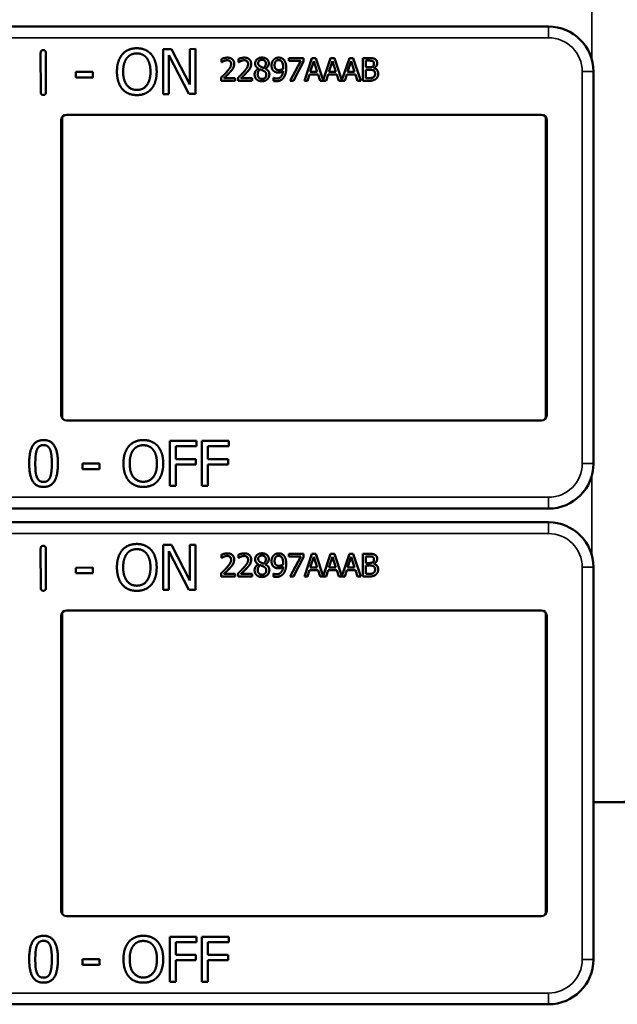
# Model space of a CAD drawing. Units: inches. Extents: x 1 to 153, y 1 to 118.
# Drawn here: x 57 to 59, y 57 to 60 of the extents above; entities that cross this region are included whole.
import ezdxf

# ---------------------------------------------------------------- set-up
doc = ezdxf.new("R2010")
doc.units = ezdxf.units.IN
doc.header["$LTSCALE"] = 7
doc.header["$MEASUREMENT"] = 0
doc.layers.add('Visible (ANSI)', color=7, linetype='Continuous', lineweight=50)
doc.layers.add('Visible Narrow (ANSI)', color=7, linetype='Continuous', lineweight=35)

msp = doc.modelspace()

# ---------------------------------------------------------------- linework, layer by layer
at = {"layer": 'Visible (ANSI)'}
for p, q in [((58.6366, 59.6123), (55.4416, 59.6123)), ((57.2247, 59.4294), (57.2244, 59.5392)), ((57.2387, 59.5392), (57.2391, 59.4294)), ((57.5655, 59.4246), (57.565, 59.5496)), ((57.565, 59.5496), (57.5886, 59.5496)), ((57.6363, 59.4248), (57.5806, 59.5324)), ((57.5806, 59.5324), (57.581, 59.4246)), ((57.5886, 59.5496), (57.6393, 59.4508)), ((57.639, 59.5498), (57.6545, 59.5499)), ((57.6393, 59.4508), (57.639, 59.5498)), ((57.6545, 59.5499), (57.6549, 59.4249)), ((57.7276, 59.5132), (57.7276, 59.5222)), ((57.728, 59.5132), (57.7276, 59.5132)), ((57.7748, 59.5132), (57.7748, 59.5222)), ((57.7753, 59.5132), (57.7748, 59.5132)), ((57.9149, 59.5246), (57.9549, 59.5246)), ((57.9149, 59.5172), (57.9149, 59.5246)), ((57.9474, 59.5172), (57.9149, 59.5172)), ((57.9186, 59.4616), (57.9474, 59.5172)), ((57.9549, 59.5152), (57.9276, 59.4616)), ((57.9549, 59.5246), (57.9549, 59.5152)), ((57.9576, 59.4616), (57.9788, 59.5246)), ((57.9838, 59.516), (57.9741, 59.4864)), ((57.9788, 59.5246), (57.9891, 59.5246)), ((57.9935, 59.4864), (57.9838, 59.516)), ((57.9891, 59.5246), (58.01, 59.4628)), ((58.01, 59.4628), (58.0308, 59.5246)), ((58.0358, 59.516), (58.0261, 59.4864)), ((58.0308, 59.5246), (58.0411, 59.5246)), ((58.0455, 59.4864), (58.0358, 59.516)), ((58.0411, 59.5246), (58.062, 59.4628)), ((58.062, 59.4628), (58.0828, 59.5246)), ((58.0877, 59.516), (58.078, 59.4864)), ((58.0828, 59.5246), (58.0931, 59.5246)), ((58.0975, 59.4864), (58.0877, 59.516)), ((58.0931, 59.5246), (58.1143, 59.4616)), ((58.1203, 59.5246), (58.137, 59.5246)), ((58.1203, 59.4616), (58.1203, 59.5246)), ((58.1367, 59.5175), (58.1287, 59.5175)), ((58.1287, 59.5175), (58.1287, 59.499)), ((57.3225, 59.486), (57.3698, 59.4862)), ((57.3225, 59.4708), (57.3225, 59.486)), ((57.3698, 59.4862), (57.3698, 59.471)), ((57.83, 59.4953), (57.83, 59.4955)), ((57.8492, 59.4952), (57.8492, 59.4949)), ((57.9718, 59.4792), (57.9661, 59.4616)), ((57.9958, 59.4792), (57.9718, 59.4792)), ((57.9741, 59.4864), (57.9935, 59.4864)), ((58.0016, 59.4616), (57.9958, 59.4792)), ((58.0238, 59.4792), (58.018, 59.4616)), ((58.0478, 59.4792), (58.0238, 59.4792)), ((58.0261, 59.4864), (58.0455, 59.4864)), ((58.0535, 59.4616), (58.0478, 59.4792)), ((58.0757, 59.4792), (58.07, 59.4616)), ((58.0998, 59.4792), (58.0757, 59.4792)), ((58.078, 59.4864), (58.0975, 59.4864)), ((58.1055, 59.4616), (58.0998, 59.4792)), ((58.1287, 59.499), (58.1382, 59.499)), ((58.1382, 59.492), (58.1287, 59.492)), ((58.1287, 59.492), (58.1287, 59.4688)), ((58.1512, 59.4969), (58.1512, 59.4966)), ((58.7616, 59.3673), (58.7616, 59.4873)), ((57.3698, 59.471), (57.3225, 59.4708)), ((57.7262, 59.4616), (57.7262, 59.4705)), ((57.7651, 59.4616), (57.7262, 59.4616)), ((57.7341, 59.4689), (57.7651, 59.4689)), ((57.7651, 59.4689), (57.7651, 59.4616)), ((57.7735, 59.4616), (57.7735, 59.4705)), ((57.8124, 59.4616), (57.7735, 59.4616)), ((57.7814, 59.4689), (57.8124, 59.4689)), ((57.8124, 59.4689), (57.8124, 59.4616)), ((57.8718, 59.4694), (57.8722, 59.4694)), ((57.8718, 59.4613), (57.8718, 59.4694)), ((57.9276, 59.4616), (57.9186, 59.4616)), ((57.9661, 59.4616), (57.9576, 59.4616)), ((58.018, 59.4616), (58.0016, 59.4616)), ((58.07, 59.4616), (58.0535, 59.4616)), ((58.1143, 59.4616), (58.1055, 59.4616)), ((58.1384, 59.4616), (58.1203, 59.4616)), ((58.1287, 59.4688), (58.1355, 59.4688)), ((57.581, 59.4246), (57.5655, 59.4246)), ((57.6549, 59.4249), (57.6363, 59.4248)), ((57.2966, 59.3673), (58.6166, 59.3673)), ((58.7616, 59.3673), (58.7615, 59.3673)), ((58.7615, 58.5173), (58.7615, 59.3673)), ((57.2816, 58.5323), (57.2816, 59.3523)), ((57.2842, 59.3608), (57.2842, 58.5239)), ((58.6289, 58.5239), (58.6289, 59.3608)), ((58.6316, 59.3523), (58.6316, 58.5323)), ((58.6166, 58.5173), (57.2966, 58.5173)), ((58.7615, 58.5173), (58.7616, 58.5173)), ((58.7616, 58.3973), (58.7616, 58.5173)), ((57.5834, 58.3352), (57.5834, 58.4602)), ((57.5834, 58.4602), (57.6581, 58.4602)), ((57.6, 58.4454), (57.6, 58.4101)), ((57.6581, 58.4454), (57.6, 58.4454)), ((57.6581, 58.4602), (57.6581, 58.4454)), ((57.673, 58.3352), (57.673, 58.4602)), ((57.673, 58.4602), (57.7478, 58.4602)), ((57.6896, 58.4454), (57.6896, 58.4101)), ((57.7478, 58.4454), (57.6896, 58.4454)), ((57.7478, 58.4602), (57.7478, 58.4454)), ((57.6, 58.4101), (57.6557, 58.4101)), ((57.6557, 58.4101), (57.6557, 58.3953)), ((57.6896, 58.4101), (57.7454, 58.4101)), ((57.7454, 58.4101), (57.7454, 58.3953)), ((57.3406, 58.3823), (57.3406, 58.3975)), ((57.3406, 58.3975), (57.3879, 58.3975)), ((57.3879, 58.3823), (57.3406, 58.3823)), ((57.3879, 58.3975), (57.3879, 58.3823)), ((57.6557, 58.3953), (57.6, 58.3953)), ((57.6, 58.3953), (57.6, 58.3352)), ((57.7454, 58.3953), (57.6896, 58.3953)), ((57.6896, 58.3953), (57.6896, 58.3352)), ((57.6, 58.3352), (57.5834, 58.3352)), ((57.6896, 58.3352), (57.673, 58.3352)), ((55.4416, 58.2723), (58.6366, 58.2723)), ((58.6366, 58.2343), (55.4416, 58.2343)), ((57.5655, 58.0466), (57.565, 58.1716)), ((57.565, 58.1716), (57.5886, 58.1716)), ((57.5886, 58.1716), (57.6393, 58.0728)), ((57.639, 58.1718), (57.6545, 58.1719)), ((57.6393, 58.0728), (57.639, 58.1718)), ((57.6545, 58.1719), (57.6549, 58.0469)), ((57.2247, 58.0514), (57.2244, 58.1612)), ((57.2387, 58.1612), (57.2391, 58.0514)), ((57.6363, 58.0468), (57.5806, 58.1544)), ((57.5806, 58.1544), (57.581, 58.0466)), ((57.7276, 58.1352), (57.7276, 58.1442)), ((57.728, 58.1352), (57.7276, 58.1352)), ((57.7748, 58.1352), (57.7748, 58.1442)), ((57.7753, 58.1352), (57.7748, 58.1352)), ((57.9149, 58.1466), (57.9549, 58.1466)), ((57.9149, 58.1392), (57.9149, 58.1466)), ((57.9474, 58.1392), (57.9149, 58.1392)), ((57.9186, 58.0836), (57.9474, 58.1392)), ((57.9549, 58.1372), (57.9276, 58.0836)), ((57.9549, 58.1466), (57.9549, 58.1372)), ((57.9576, 58.0836), (57.9788, 58.1466)), ((57.9838, 58.138), (57.9741, 58.1084)), ((57.9788, 58.1466), (57.9891, 58.1466)), ((57.9935, 58.1084), (57.9838, 58.138)), ((57.9891, 58.1466), (58.01, 58.0848)), ((58.01, 58.0848), (58.0308, 58.1466)), ((58.0358, 58.138), (58.0261, 58.1084)), ((58.0308, 58.1466), (58.0411, 58.1466)), ((58.0455, 58.1084), (58.0358, 58.138)), ((58.0411, 58.1466), (58.062, 58.0848)), ((58.062, 58.0848), (58.0828, 58.1466)), ((58.0877, 58.138), (58.078, 58.1084)), ((58.0828, 58.1466), (58.0931, 58.1466)), ((58.0975, 58.1084), (58.0877, 58.138)), ((58.0931, 58.1466), (58.1143, 58.0836)), ((58.1203, 58.1466), (58.137, 58.1466)), ((58.1203, 58.0836), (58.1203, 58.1466)), ((58.1367, 58.1395), (58.1287, 58.1395)), ((58.1287, 58.1395), (58.1287, 58.121)), ((57.3225, 58.108), (57.3698, 58.1082)), ((57.3225, 58.0928), (57.3225, 58.108)), ((57.3698, 58.1082), (57.3698, 58.093)), ((57.83, 58.1173), (57.83, 58.1175)), ((57.8492, 58.1172), (57.8492, 58.1169)), ((57.9741, 58.1084), (57.9935, 58.1084)), ((58.0261, 58.1084), (58.0455, 58.1084)), ((58.078, 58.1084), (58.0975, 58.1084)), ((58.1287, 58.121), (58.1382, 58.121)), ((58.1382, 58.114), (58.1287, 58.114)), ((58.1287, 58.114), (58.1287, 58.0908)), ((58.1512, 58.1189), (58.1512, 58.1186)), ((58.7616, 57.9893), (58.7616, 58.1093)), ((57.3698, 58.093), (57.3225, 58.0928)), ((57.7262, 58.0836), (57.7262, 58.0925)), ((57.7651, 58.0836), (57.7262, 58.0836)), ((57.7341, 58.0909), (57.7651, 58.0909)), ((57.7651, 58.0909), (57.7651, 58.0836)), ((57.7735, 58.0836), (57.7735, 58.0925)), ((57.8124, 58.0836), (57.7735, 58.0836)), ((57.7814, 58.0909), (57.8124, 58.0909)), ((57.8124, 58.0909), (57.8124, 58.0836)), ((57.8718, 58.0914), (57.8722, 58.0914)), ((57.8718, 58.0833), (57.8718, 58.0914)), ((57.9276, 58.0836), (57.9186, 58.0836)), ((57.9661, 58.0836), (57.9576, 58.0836)), ((57.9718, 58.1012), (57.9661, 58.0836)), ((57.9958, 58.1012), (57.9718, 58.1012)), ((58.0016, 58.0836), (57.9958, 58.1012)), ((58.018, 58.0836), (58.0016, 58.0836)), ((58.0238, 58.1012), (58.018, 58.0836)), ((58.0478, 58.1012), (58.0238, 58.1012)), ((58.0535, 58.0836), (58.0478, 58.1012)), ((58.07, 58.0836), (58.0535, 58.0836)), ((58.0757, 58.1012), (58.07, 58.0836)), ((58.0998, 58.1012), (58.0757, 58.1012)), ((58.1055, 58.0836), (58.0998, 58.1012)), ((58.1143, 58.0836), (58.1055, 58.0836)), ((58.1384, 58.0836), (58.1203, 58.0836)), ((58.1287, 58.0908), (58.1355, 58.0908)), ((57.581, 58.0466), (57.5655, 58.0466)), ((57.6549, 58.0469), (57.6363, 58.0468)), ((57.2816, 57.1543), (57.2816, 57.9743)), ((57.2842, 57.9828), (57.2842, 57.1459)), ((57.2966, 57.9893), (58.6166, 57.9893)), ((58.6289, 57.1459), (58.6289, 57.9828)), ((58.6316, 57.9743), (58.6316, 57.1543)), ((58.7616, 57.9893), (58.7615, 57.9893)), ((58.7615, 57.1393), (58.7615, 57.9893)), ((58.7615, 57.4566), (60.6316, 57.4566)), ((58.6166, 57.1393), (57.2966, 57.1393)), ((58.7615, 57.1393), (58.7616, 57.1393)), ((58.7616, 57.0193), (58.7616, 57.1393)), ((57.5834, 56.9572), (57.5834, 57.0822)), ((57.5834, 57.0822), (57.6581, 57.0822)), ((57.6, 57.0674), (57.6, 57.0321)), ((57.6581, 57.0674), (57.6, 57.0674)), ((57.6581, 57.0822), (57.6581, 57.0674)), ((57.673, 56.9572), (57.673, 57.0822)), ((57.673, 57.0822), (57.7478, 57.0822)), ((57.6896, 57.0674), (57.6896, 57.0321)), ((57.7478, 57.0674), (57.6896, 57.0674)), ((57.7478, 57.0822), (57.7478, 57.0674)), ((57.3406, 57.0043), (57.3406, 57.0195)), ((57.3406, 57.0195), (57.3879, 57.0195)), ((57.3879, 57.0195), (57.3879, 57.0043)), ((57.6, 57.0321), (57.6557, 57.0321)), ((57.6557, 57.0173), (57.6, 57.0173)), ((57.6, 57.0173), (57.6, 56.9572)), ((57.6557, 57.0321), (57.6557, 57.0173)), ((57.6896, 57.0321), (57.7454, 57.0321)), ((57.7454, 57.0173), (57.6896, 57.0173)), ((57.6896, 57.0173), (57.6896, 56.9572)), ((57.7454, 57.0321), (57.7454, 57.0173)), ((57.3879, 57.0043), (57.3406, 57.0043)), ((57.6, 56.9572), (57.5834, 56.9572)), ((57.6896, 56.9572), (57.673, 56.9572)), ((55.4416, 56.8943), (58.6366, 56.8943))]:
    msp.add_line(p, q, dxfattribs=at)
for centre, radius, start, end in [((58.6366, 59.4873), 0.125, 0, 90), ((57.2966, 59.3523), 0.015, 90, 180), ((58.6166, 59.3523), 0.015, 0, 90), ((57.2966, 58.5323), 0.015, 180, 270), ((58.6166, 58.5323), 0.015, 270, 0), ((58.6366, 58.3973), 0.125, 270, 0), ((58.6366, 58.1093), 0.125, 0, 90), ((57.2966, 57.9743), 0.015, 90, 180), ((58.6166, 57.9743), 0.015, 0, 90), ((57.2966, 57.1543), 0.015, 180, 270), ((58.6166, 57.1543), 0.015, 270, 0), ((58.6366, 57.0193), 0.125, 270, 0)]:
    msp.add_arc(centre, radius, start, end, dxfattribs=at)
for points in [[(57.2244, 59.5392), (57.2243, 59.5466), (57.2316, 59.5466)], [(57.2316, 59.5466), (57.2387, 59.5466), (57.2387, 59.5392)], [(57.4365, 59.4866), (57.4365, 59.5023), (57.4442, 59.5262), (57.4513, 59.5349)], [(57.4513, 59.5349), (57.4586, 59.5432), (57.4789, 59.5519), (57.4915, 59.5519)], [(57.4639, 59.5245), (57.4691, 59.5312), (57.4826, 59.5375), (57.4916, 59.5375)], [(57.4915, 59.5519), (57.5043, 59.552), (57.5248, 59.5431), (57.5319, 59.5352)], [(57.4916, 59.5375), (57.5004, 59.5376), (57.5144, 59.5311), (57.5193, 59.5247)], [(57.5319, 59.5352), (57.539, 59.5269), (57.547, 59.5026), (57.547, 59.487)], [(57.4538, 59.4867), (57.4538, 59.4988), (57.459, 59.5181), (57.4639, 59.5245)], [(57.5193, 59.5247), (57.5242, 59.5184), (57.5297, 59.4993), (57.5297, 59.4869)], [(57.7276, 59.5222), (57.7302, 59.5234), (57.7395, 59.5259), (57.7437, 59.5259)], [(57.7341, 59.5166), (57.7323, 59.5159), (57.729, 59.5139), (57.728, 59.5132)], [(57.7431, 59.5186), (57.7408, 59.5186), (57.7362, 59.5175), (57.7341, 59.5166)], [(57.7414, 59.4857), (57.7486, 59.4936), (57.7539, 59.5031), (57.7539, 59.5082)], [(57.7508, 59.5161), (57.7493, 59.5174), (57.7454, 59.5186), (57.7431, 59.5186)], [(57.7437, 59.5259), (57.7525, 59.5259), (57.7625, 59.5166), (57.7625, 59.5086)], [(57.7539, 59.5082), (57.7539, 59.5108), (57.7523, 59.5148), (57.7508, 59.5161)], [(57.7625, 59.5086), (57.7625, 59.5049), (57.7607, 59.4987), (57.7592, 59.496)], [(57.7748, 59.5222), (57.7774, 59.5234), (57.7868, 59.5259), (57.791, 59.5259)], [(57.7814, 59.5166), (57.7796, 59.5159), (57.7763, 59.5139), (57.7753, 59.5132)], [(57.7903, 59.5186), (57.7881, 59.5186), (57.7835, 59.5175), (57.7814, 59.5166)], [(57.7887, 59.4857), (57.7959, 59.4936), (57.8012, 59.5031), (57.8012, 59.5082)], [(57.7981, 59.5161), (57.7966, 59.5174), (57.7927, 59.5186), (57.7903, 59.5186)], [(57.791, 59.5259), (57.7998, 59.5259), (57.8097, 59.5166), (57.8097, 59.5086)], [(57.8012, 59.5082), (57.8012, 59.5108), (57.7995, 59.5148), (57.7981, 59.5161)], [(57.8097, 59.5086), (57.8097, 59.5049), (57.808, 59.4987), (57.8065, 59.496)], [(57.8208, 59.5094), (57.8208, 59.5165), (57.8315, 59.526), (57.8398, 59.526)], [(57.83, 59.4955), (57.8253, 59.4982), (57.8208, 59.5046), (57.8208, 59.5094)], [(57.8398, 59.5198), (57.8352, 59.5198), (57.8293, 59.5148), (57.8293, 59.5104)], [(57.8293, 59.5104), (57.8293, 59.5073), (57.8323, 59.503), (57.8353, 59.5012)], [(57.8398, 59.526), (57.8484, 59.526), (57.8588, 59.5171), (57.8588, 59.51)], [(57.8505, 59.5099), (57.8505, 59.5141), (57.8448, 59.5198), (57.8398, 59.5198)], [(57.8442, 59.4973), (57.8479, 59.5001), (57.8505, 59.5061), (57.8505, 59.5099)], [(57.8588, 59.51), (57.8588, 59.5058), (57.8538, 59.4975), (57.8492, 59.4952)], [(57.8663, 59.5041), (57.8663, 59.509), (57.8695, 59.5171), (57.8722, 59.52)], [(57.8732, 59.4881), (57.8698, 59.4907), (57.8663, 59.4986), (57.8663, 59.5041)], [(57.8722, 59.52), (57.8748, 59.5228), (57.8824, 59.5259), (57.8863, 59.5259)], [(57.8863, 59.519), (57.8811, 59.519), (57.8749, 59.5115), (57.8749, 59.5045)], [(57.8749, 59.5045), (57.8749, 59.5005), (57.8769, 59.4954), (57.8792, 59.4935)], [(57.8863, 59.5259), (57.8907, 59.5259), (57.8977, 59.523), (57.9003, 59.5202)], [(57.8942, 59.5154), (57.8924, 59.5175), (57.8885, 59.519), (57.8863, 59.519)], [(57.8986, 59.4988), (57.8986, 59.5052), (57.8963, 59.5132), (57.8942, 59.5154)], [(57.9003, 59.5202), (57.9036, 59.5167), (57.9072, 59.5055), (57.9072, 59.4969)], [(58.1481, 59.5158), (58.1461, 59.517), (58.1411, 59.5175), (58.1367, 59.5175)], [(58.137, 59.5246), (58.1437, 59.5246), (58.1505, 59.5237), (58.1535, 59.5221)], [(58.1478, 59.5011), (58.1498, 59.5024), (58.1513, 59.5063), (58.1513, 59.5092)], [(58.1513, 59.5092), (58.1513, 59.5115), (58.1498, 59.5149), (58.1481, 59.5158)], [(58.1601, 59.5104), (58.1601, 59.506), (58.1554, 59.4989), (58.1512, 59.4969)], [(58.1535, 59.5221), (58.157, 59.5203), (58.1601, 59.5144), (58.1601, 59.5104)], [(57.4516, 59.4385), (57.4444, 59.4468), (57.4366, 59.4712), (57.4365, 59.4866)], [(57.492, 59.436), (57.4747, 59.436), (57.4539, 59.4621), (57.4538, 59.4867)], [(57.5297, 59.4869), (57.5298, 59.4623), (57.5093, 59.4361), (57.492, 59.436)], [(57.547, 59.487), (57.5471, 59.4718), (57.5395, 59.4472), (57.5322, 59.4388)], [(57.7262, 59.4705), (57.7304, 59.4745), (57.7379, 59.4818), (57.7414, 59.4857)], [(57.7508, 59.4852), (57.7468, 59.4809), (57.737, 59.4716), (57.7341, 59.4689)], [(57.7592, 59.496), (57.7577, 59.4933), (57.7532, 59.4879), (57.7508, 59.4852)], [(57.7735, 59.4705), (57.7777, 59.4745), (57.7851, 59.4818), (57.7887, 59.4857)], [(57.7981, 59.4852), (57.7941, 59.4809), (57.7843, 59.4716), (57.7814, 59.4689)], [(57.8065, 59.496), (57.8049, 59.4933), (57.8005, 59.4879), (57.7981, 59.4852)], [(57.8193, 59.479), (57.8193, 59.4841), (57.8248, 59.4927), (57.83, 59.4953)], [(57.8247, 59.4656), (57.8221, 59.4681), (57.8193, 59.4751), (57.8193, 59.479)], [(57.835, 59.4931), (57.8315, 59.4908), (57.8278, 59.484), (57.8278, 59.4796)], [(57.8278, 59.4796), (57.8278, 59.4739), (57.8347, 59.4665), (57.8399, 59.4665)], [(57.8443, 59.4892), (57.8428, 59.49), (57.838, 59.4919), (57.835, 59.4931)], [(57.8353, 59.5012), (57.8366, 59.5005), (57.842, 59.498), (57.8442, 59.4973)], [(57.8603, 59.4792), (57.8603, 59.4711), (57.8486, 59.4602), (57.8398, 59.4602)], [(57.8399, 59.4665), (57.8452, 59.4665), (57.8517, 59.4728), (57.8517, 59.4784)], [(57.8517, 59.4784), (57.8517, 59.4822), (57.8486, 59.4868), (57.8443, 59.4892)], [(57.8492, 59.4949), (57.8547, 59.4923), (57.8603, 59.485), (57.8603, 59.4792)], [(57.8853, 59.4843), (57.8818, 59.4843), (57.8761, 59.4859), (57.8732, 59.4881)], [(57.8792, 59.4935), (57.8808, 59.4922), (57.8848, 59.4913), (57.8872, 59.4913)], [(57.88, 59.4677), (57.8883, 59.4677), (57.8978, 59.4786), (57.8984, 59.4887)], [(57.8984, 59.4887), (57.8951, 59.4864), (57.8889, 59.4843), (57.8853, 59.4843)], [(57.8872, 59.4913), (57.8899, 59.4913), (57.8961, 59.4932), (57.8985, 59.4948)], [(57.8985, 59.4948), (57.8985, 59.4954), (57.8986, 59.4975), (57.8986, 59.4988)], [(57.9072, 59.4969), (57.9072, 59.4891), (57.9036, 59.4751), (57.9002, 59.4704)], [(58.1382, 59.499), (58.1421, 59.499), (58.1458, 59.4999), (58.1478, 59.5011)], [(58.1492, 59.4904), (58.1472, 59.4914), (58.1425, 59.492), (58.1382, 59.492)], [(58.1543, 59.4806), (58.1543, 59.4842), (58.1523, 59.4888), (58.1492, 59.4904)], [(58.1498, 59.4714), (58.1521, 59.4731), (58.1543, 59.4773), (58.1543, 59.4806)], [(58.1512, 59.4966), (58.1569, 59.4951), (58.163, 59.487), (58.163, 59.481)], [(58.163, 59.481), (58.163, 59.4763), (58.1595, 59.4691), (58.1565, 59.4667)], [(57.8398, 59.4602), (57.8351, 59.4602), (57.8274, 59.463), (57.8247, 59.4656)], [(57.8789, 59.4604), (57.8772, 59.4604), (57.8734, 59.4607), (57.8718, 59.4613)], [(57.8722, 59.4694), (57.8733, 59.4688), (57.8778, 59.4677), (57.88, 59.4677)], [(57.9002, 59.4704), (57.8966, 59.4655), (57.8864, 59.4604), (57.8789, 59.4604)], [(58.1355, 59.4688), (58.141, 59.4688), (58.1473, 59.4698), (58.1498, 59.4714)], [(58.1565, 59.4667), (58.1529, 59.464), (58.1448, 59.4616), (58.1384, 59.4616)], [(57.232, 59.422), (57.2248, 59.422), (57.2247, 59.4294)], [(57.2391, 59.4294), (57.2391, 59.422), (57.232, 59.422)], [(57.492, 59.4217), (57.4793, 59.4216), (57.459, 59.4302), (57.4516, 59.4385)], [(57.5322, 59.4388), (57.5245, 59.4301), (57.5042, 59.4217), (57.492, 59.4217)], [(57.1925, 58.3976), (57.1925, 58.4314), (57.212, 58.4627), (57.2325, 58.4627)], [(57.2325, 58.4627), (57.2531, 58.4627), (57.2724, 58.4303), (57.2724, 58.3977)], [(57.4696, 58.4459), (57.4769, 58.4542), (57.4973, 58.4628), (57.5098, 58.4628)], [(57.5098, 58.4628), (57.5226, 58.4628), (57.5431, 58.4539), (57.5502, 58.4459)], [(57.2095, 58.3976), (57.2095, 58.4098), (57.2113, 58.4293), (57.2139, 58.4356)], [(57.2139, 58.4356), (57.2165, 58.4422), (57.2255, 58.4488), (57.2325, 58.4488)], [(57.2325, 58.4488), (57.2395, 58.4488), (57.2483, 58.4422), (57.2508, 58.4358)], [(57.2508, 58.4358), (57.2534, 58.4295), (57.2554, 58.4105), (57.2554, 58.3977)], [(57.4546, 58.3977), (57.4546, 58.4134), (57.4624, 58.4373), (57.4696, 58.4459)], [(57.472, 58.3977), (57.472, 58.4098), (57.4772, 58.4291), (57.4822, 58.4354)], [(57.4822, 58.4354), (57.4874, 58.4421), (57.5009, 58.4484), (57.5099, 58.4484)], [(57.5099, 58.4484), (57.5187, 58.4484), (57.5326, 58.4419), (57.5376, 58.4354)], [(57.5376, 58.4354), (57.5425, 58.4292), (57.5478, 58.41), (57.5478, 58.3977)], [(57.5502, 58.4459), (57.5573, 58.4376), (57.5652, 58.4133), (57.5652, 58.3977)], [(57.2325, 58.3325), (57.2118, 58.3325), (57.1925, 58.3646), (57.1925, 58.3976)], [(57.2138, 58.3599), (57.2111, 58.3668), (57.2095, 58.3844), (57.2095, 58.3976)], [(57.2724, 58.3977), (57.2724, 58.364), (57.2529, 58.3325), (57.2325, 58.3325)], [(57.2554, 58.3977), (57.2554, 58.3848), (57.2534, 58.3657), (57.2509, 58.3596)], [(57.4695, 58.3495), (57.4623, 58.3578), (57.4546, 58.3823), (57.4546, 58.3977)], [(57.5099, 58.3469), (57.4926, 58.3469), (57.472, 58.373), (57.472, 58.3977)], [(57.5478, 58.3977), (57.5478, 58.373), (57.5273, 58.3469), (57.5099, 58.3469)], [(57.5652, 58.3977), (57.5652, 58.3825), (57.5575, 58.3578), (57.5502, 58.3495)], [(57.2325, 58.3464), (57.2252, 58.3464), (57.2162, 58.3534), (57.2138, 58.3599)], [(57.2509, 58.3596), (57.2484, 58.353), (57.2394, 58.3464), (57.2325, 58.3464)], [(57.5098, 58.3325), (57.4972, 58.3325), (57.4769, 58.3411), (57.4695, 58.3495)], [(57.5502, 58.3495), (57.5425, 58.3408), (57.5221, 58.3325), (57.5098, 58.3325)], [(57.2244, 58.1612), (57.2243, 58.1686), (57.2316, 58.1686)], [(57.2316, 58.1686), (57.2387, 58.1686), (57.2387, 58.1612)], [(57.4513, 58.1569), (57.4586, 58.1652), (57.4789, 58.1739), (57.4915, 58.1739)], [(57.4915, 58.1739), (57.5043, 58.174), (57.5248, 58.1651), (57.5319, 58.1572)], [(57.4365, 58.1086), (57.4365, 58.1243), (57.4442, 58.1482), (57.4513, 58.1569)], [(57.4538, 58.1087), (57.4538, 58.1208), (57.459, 58.1401), (57.4639, 58.1465)], [(57.4639, 58.1465), (57.4691, 58.1532), (57.4826, 58.1595), (57.4916, 58.1595)], [(57.4916, 58.1595), (57.5004, 58.1596), (57.5144, 58.1531), (57.5193, 58.1467)], [(57.5193, 58.1467), (57.5242, 58.1404), (57.5297, 58.1213), (57.5297, 58.1089)], [(57.5319, 58.1572), (57.539, 58.1489), (57.547, 58.1246), (57.547, 58.109)], [(57.7276, 58.1442), (57.7302, 58.1454), (57.7395, 58.1479), (57.7437, 58.1479)], [(57.7341, 58.1386), (57.7323, 58.1379), (57.729, 58.1359), (57.728, 58.1352)], [(57.7431, 58.1406), (57.7408, 58.1406), (57.7362, 58.1395), (57.7341, 58.1386)], [(57.7508, 58.1381), (57.7493, 58.1394), (57.7454, 58.1406), (57.7431, 58.1406)], [(57.7437, 58.1479), (57.7525, 58.1479), (57.7625, 58.1386), (57.7625, 58.1306)], [(57.7539, 58.1302), (57.7539, 58.1328), (57.7523, 58.1368), (57.7508, 58.1381)], [(57.7748, 58.1442), (57.7774, 58.1454), (57.7868, 58.1479), (57.791, 58.1479)], [(57.7814, 58.1386), (57.7796, 58.1379), (57.7763, 58.1359), (57.7753, 58.1352)], [(57.7903, 58.1406), (57.7881, 58.1406), (57.7835, 58.1395), (57.7814, 58.1386)], [(57.7981, 58.1381), (57.7966, 58.1394), (57.7927, 58.1406), (57.7903, 58.1406)], [(57.791, 58.1479), (57.7998, 58.1479), (57.8097, 58.1386), (57.8097, 58.1306)], [(57.8012, 58.1302), (57.8012, 58.1328), (57.7995, 58.1368), (57.7981, 58.1381)], [(57.8208, 58.1314), (57.8208, 58.1385), (57.8315, 58.148), (57.8398, 58.148)], [(57.8398, 58.1418), (57.8352, 58.1418), (57.8293, 58.1368), (57.8293, 58.1324)], [(57.8398, 58.148), (57.8484, 58.148), (57.8588, 58.1391), (57.8588, 58.132)], [(57.8505, 58.1319), (57.8505, 58.1361), (57.8448, 58.1418), (57.8398, 58.1418)], [(57.8663, 58.1261), (57.8663, 58.131), (57.8695, 58.1391), (57.8722, 58.142)], [(57.8722, 58.142), (57.8748, 58.1448), (57.8824, 58.1479), (57.8863, 58.1479)], [(57.8863, 58.141), (57.8811, 58.141), (57.8749, 58.1335), (57.8749, 58.1265)], [(57.8863, 58.1479), (57.8907, 58.1479), (57.8977, 58.145), (57.9003, 58.1422)], [(57.8942, 58.1374), (57.8924, 58.1395), (57.8885, 58.141), (57.8863, 58.141)], [(57.8986, 58.1208), (57.8986, 58.1272), (57.8963, 58.1352), (57.8942, 58.1374)], [(57.9003, 58.1422), (57.9036, 58.1387), (57.9072, 58.1275), (57.9072, 58.1189)], [(58.1481, 58.1378), (58.1461, 58.139), (58.1411, 58.1395), (58.1367, 58.1395)], [(58.137, 58.1466), (58.1437, 58.1466), (58.1505, 58.1457), (58.1535, 58.1441)], [(58.1513, 58.1312), (58.1513, 58.1335), (58.1498, 58.1369), (58.1481, 58.1378)], [(58.1535, 58.1441), (58.157, 58.1423), (58.1601, 58.1364), (58.1601, 58.1324)], [(57.4516, 58.0605), (57.4444, 58.0688), (57.4366, 58.0932), (57.4365, 58.1086)], [(57.492, 58.058), (57.4747, 58.058), (57.4539, 58.0841), (57.4538, 58.1087)], [(57.5297, 58.1089), (57.5298, 58.0843), (57.5093, 58.0581), (57.492, 58.058)], [(57.547, 58.109), (57.5471, 58.0938), (57.5395, 58.0692), (57.5322, 58.0608)], [(57.7262, 58.0925), (57.7304, 58.0965), (57.7379, 58.1038), (57.7414, 58.1077)], [(57.7508, 58.1072), (57.7468, 58.1029), (57.737, 58.0936), (57.7341, 58.0909)], [(57.7414, 58.1077), (57.7486, 58.1156), (57.7539, 58.1251), (57.7539, 58.1302)], [(57.7592, 58.118), (57.7577, 58.1153), (57.7532, 58.1099), (57.7508, 58.1072)], [(57.7625, 58.1306), (57.7625, 58.1269), (57.7607, 58.1207), (57.7592, 58.118)], [(57.7735, 58.0925), (57.7777, 58.0965), (57.7851, 58.1038), (57.7887, 58.1077)], [(57.7981, 58.1072), (57.7941, 58.1029), (57.7843, 58.0936), (57.7814, 58.0909)], [(57.7887, 58.1077), (57.7959, 58.1156), (57.8012, 58.1251), (57.8012, 58.1302)], [(57.8065, 58.118), (57.8049, 58.1153), (57.8005, 58.1099), (57.7981, 58.1072)], [(57.8097, 58.1306), (57.8097, 58.1269), (57.808, 58.1207), (57.8065, 58.118)], [(57.8193, 58.101), (57.8193, 58.1061), (57.8248, 58.1147), (57.83, 58.1173)], [(57.83, 58.1175), (57.8253, 58.1202), (57.8208, 58.1266), (57.8208, 58.1314)], [(57.835, 58.1151), (57.8315, 58.1128), (57.8278, 58.106), (57.8278, 58.1016)], [(57.8293, 58.1324), (57.8293, 58.1293), (57.8323, 58.125), (57.8353, 58.1232)], [(57.8443, 58.1112), (57.8428, 58.112), (57.838, 58.1139), (57.835, 58.1151)], [(57.8353, 58.1232), (57.8366, 58.1225), (57.842, 58.12), (57.8442, 58.1193)], [(57.8442, 58.1193), (57.8479, 58.1221), (57.8505, 58.1281), (57.8505, 58.1319)], [(57.8517, 58.1004), (57.8517, 58.1042), (57.8486, 58.1088), (57.8443, 58.1112)], [(57.8588, 58.132), (57.8588, 58.1278), (57.8538, 58.1195), (57.8492, 58.1172)], [(57.8492, 58.1169), (57.8547, 58.1143), (57.8603, 58.107), (57.8603, 58.1012)], [(57.8732, 58.1101), (57.8698, 58.1127), (57.8663, 58.1206), (57.8663, 58.1261)], [(57.8853, 58.1063), (57.8818, 58.1063), (57.8761, 58.1079), (57.8732, 58.1101)], [(57.8749, 58.1265), (57.8749, 58.1225), (57.8769, 58.1174), (57.8792, 58.1155)], [(57.8792, 58.1155), (57.8808, 58.1142), (57.8848, 58.1133), (57.8872, 58.1133)], [(57.88, 58.0897), (57.8883, 58.0897), (57.8978, 58.1006), (57.8984, 58.1107)], [(57.8984, 58.1107), (57.8951, 58.1084), (57.8889, 58.1063), (57.8853, 58.1063)], [(57.8872, 58.1133), (57.8899, 58.1133), (57.8961, 58.1152), (57.8985, 58.1168)], [(57.8985, 58.1168), (57.8985, 58.1174), (57.8986, 58.1195), (57.8986, 58.1208)], [(57.9072, 58.1189), (57.9072, 58.1111), (57.9036, 58.0971), (57.9002, 58.0924)], [(58.1382, 58.121), (58.1421, 58.121), (58.1458, 58.1219), (58.1478, 58.1231)], [(58.1492, 58.1124), (58.1472, 58.1134), (58.1425, 58.114), (58.1382, 58.114)], [(58.1478, 58.1231), (58.1498, 58.1244), (58.1513, 58.1283), (58.1513, 58.1312)], [(58.1543, 58.1026), (58.1543, 58.1062), (58.1523, 58.1108), (58.1492, 58.1124)], [(58.1601, 58.1324), (58.1601, 58.128), (58.1554, 58.1209), (58.1512, 58.1189)], [(58.1512, 58.1186), (58.1569, 58.1171), (58.163, 58.109), (58.163, 58.103)], [(57.8247, 58.0876), (57.8221, 58.0901), (57.8193, 58.0971), (57.8193, 58.101)], [(57.8398, 58.0822), (57.8351, 58.0822), (57.8274, 58.085), (57.8247, 58.0876)], [(57.8278, 58.1016), (57.8278, 58.0959), (57.8347, 58.0885), (57.8399, 58.0885)], [(57.8603, 58.1012), (57.8603, 58.0931), (57.8486, 58.0822), (57.8398, 58.0822)], [(57.8399, 58.0885), (57.8452, 58.0885), (57.8517, 58.0948), (57.8517, 58.1004)], [(57.8789, 58.0824), (57.8772, 58.0824), (57.8734, 58.0827), (57.8718, 58.0833)], [(57.8722, 58.0914), (57.8733, 58.0908), (57.8778, 58.0897), (57.88, 58.0897)], [(57.9002, 58.0924), (57.8966, 58.0875), (57.8864, 58.0824), (57.8789, 58.0824)], [(58.1355, 58.0908), (58.141, 58.0908), (58.1473, 58.0918), (58.1498, 58.0934)], [(58.1565, 58.0887), (58.1529, 58.086), (58.1448, 58.0836), (58.1384, 58.0836)], [(58.1498, 58.0934), (58.1521, 58.0951), (58.1543, 58.0993), (58.1543, 58.1026)], [(58.163, 58.103), (58.163, 58.0983), (58.1595, 58.0911), (58.1565, 58.0887)], [(57.492, 58.0437), (57.4793, 58.0436), (57.459, 58.0522), (57.4516, 58.0605)], [(57.5322, 58.0608), (57.5245, 58.0521), (57.5042, 58.0437), (57.492, 58.0437)], [(57.232, 58.044), (57.2248, 58.044), (57.2247, 58.0514)], [(57.2391, 58.0514), (57.2391, 58.044), (57.232, 58.044)], [(57.1925, 57.0196), (57.1925, 57.0534), (57.212, 57.0847), (57.2325, 57.0847)], [(57.2139, 57.0576), (57.2165, 57.0642), (57.2255, 57.0708), (57.2325, 57.0708)], [(57.2325, 57.0847), (57.2531, 57.0847), (57.2724, 57.0523), (57.2724, 57.0197)], [(57.2325, 57.0708), (57.2395, 57.0708), (57.2483, 57.0642), (57.2508, 57.0578)], [(57.4546, 57.0197), (57.4546, 57.0354), (57.4624, 57.0593), (57.4696, 57.0679)], [(57.4696, 57.0679), (57.4769, 57.0762), (57.4973, 57.0848), (57.5098, 57.0848)], [(57.4822, 57.0574), (57.4874, 57.0641), (57.5009, 57.0704), (57.5099, 57.0704)], [(57.5098, 57.0848), (57.5226, 57.0848), (57.5431, 57.0759), (57.5502, 57.0679)], [(57.5099, 57.0704), (57.5187, 57.0704), (57.5326, 57.0639), (57.5376, 57.0574)], [(57.5502, 57.0679), (57.5573, 57.0596), (57.5652, 57.0353), (57.5652, 57.0197)], [(57.2095, 57.0196), (57.2095, 57.0318), (57.2113, 57.0513), (57.2139, 57.0576)], [(57.2508, 57.0578), (57.2534, 57.0515), (57.2554, 57.0325), (57.2554, 57.0197)], [(57.472, 57.0197), (57.472, 57.0318), (57.4772, 57.0511), (57.4822, 57.0574)], [(57.5376, 57.0574), (57.5425, 57.0512), (57.5478, 57.032), (57.5478, 57.0197)], [(57.2325, 56.9545), (57.2118, 56.9545), (57.1925, 56.9866), (57.1925, 57.0196)], [(57.2138, 56.9819), (57.2111, 56.9888), (57.2095, 57.0064), (57.2095, 57.0196)], [(57.2724, 57.0197), (57.2724, 56.986), (57.2529, 56.9545), (57.2325, 56.9545)], [(57.2554, 57.0197), (57.2554, 57.0068), (57.2534, 56.9877), (57.2509, 56.9816)], [(57.4695, 56.9715), (57.4623, 56.9798), (57.4546, 57.0043), (57.4546, 57.0197)], [(57.5099, 56.9689), (57.4926, 56.9689), (57.472, 56.995), (57.472, 57.0197)], [(57.5478, 57.0197), (57.5478, 56.995), (57.5273, 56.9689), (57.5099, 56.9689)], [(57.5652, 57.0197), (57.5652, 57.0045), (57.5575, 56.9798), (57.5502, 56.9715)], [(57.2325, 56.9684), (57.2252, 56.9684), (57.2162, 56.9754), (57.2138, 56.9819)], [(57.2509, 56.9816), (57.2484, 56.975), (57.2394, 56.9684), (57.2325, 56.9684)], [(57.5098, 56.9545), (57.4972, 56.9545), (57.4769, 56.9631), (57.4695, 56.9715)], [(57.5502, 56.9715), (57.5425, 56.9628), (57.5221, 56.9545), (57.5098, 56.9545)]]:
    msp.add_open_spline(points, degree=2, dxfattribs=at)
at = {"layer": 'Visible Narrow (ANSI)'}
for p, q in [((58.7566, 59.5223), (58.7566, 59.7403)), ((58.6366, 59.6123), (58.6366, 59.5811)), ((55.4416, 59.5811), (58.6366, 59.5811)), ((58.7303, 59.4873), (58.7303, 58.3973)), ((58.7616, 59.4873), (58.7303, 59.4873)), ((58.7616, 58.3973), (58.7303, 58.3973)), ((58.7566, 58.1443), (58.7566, 58.3623)), ((58.6366, 58.3036), (56.9272, 58.3036)), ((58.6366, 58.2723), (58.6366, 58.3036)), ((58.6366, 58.2343), (58.6366, 58.2031)), ((55.4416, 58.2031), (58.6366, 58.2031)), ((58.7303, 58.1093), (58.7303, 57.0193)), ((58.7616, 58.1093), (58.7303, 58.1093)), ((58.7616, 57.0193), (58.7303, 57.0193)), ((58.6366, 56.9256), (56.9272, 56.9256)), ((58.6366, 56.8943), (58.6366, 56.9256))]:
    msp.add_line(p, q, dxfattribs=at)
for centre, start, end in [((58.6366, 59.4873), 0, 90), ((58.6366, 58.3973), 270, 0), ((58.6366, 58.1093), 0, 90), ((58.6366, 57.0193), 270, 0)]:
    msp.add_arc(centre, 0.0937, start, end, dxfattribs=at)
msp.add_open_spline([(60.4736, 57.7617), (60.4668, 57.7609), (60.4599, 57.7601), (60.4088, 57.7538), (60.3629, 57.7462), (60.3158, 57.737), (60.2786, 57.7297), (60.2404, 57.7214), (60.1503, 57.7005), (60.0976, 57.6874), (60.0434, 57.6736), (59.9597, 57.6521), (59.8723, 57.6289), (59.7809, 57.6059), (59.6306, 57.568), (59.4692, 57.5307), (59.2314, 57.4922), (59.1644, 57.483), (58.9868, 57.4638), (58.8743, 57.4568), (58.7615, 57.4566)], degree=3, knots=[0.530352, 0.530352, 0.530352, 0.530352, 0.614983, 0.614983, 1.151861, 1.151861, 1.151861, 1.575869, 1.575869, 2.129245, 2.129245, 2.129245, 2.984299, 2.984299, 2.984299, 4.39069, 4.39069, 4.925596, 4.925596, 5.784477, 5.784477, 5.784477, 5.784477], dxfattribs=at)

doc.saveas('drawing.dxf')
